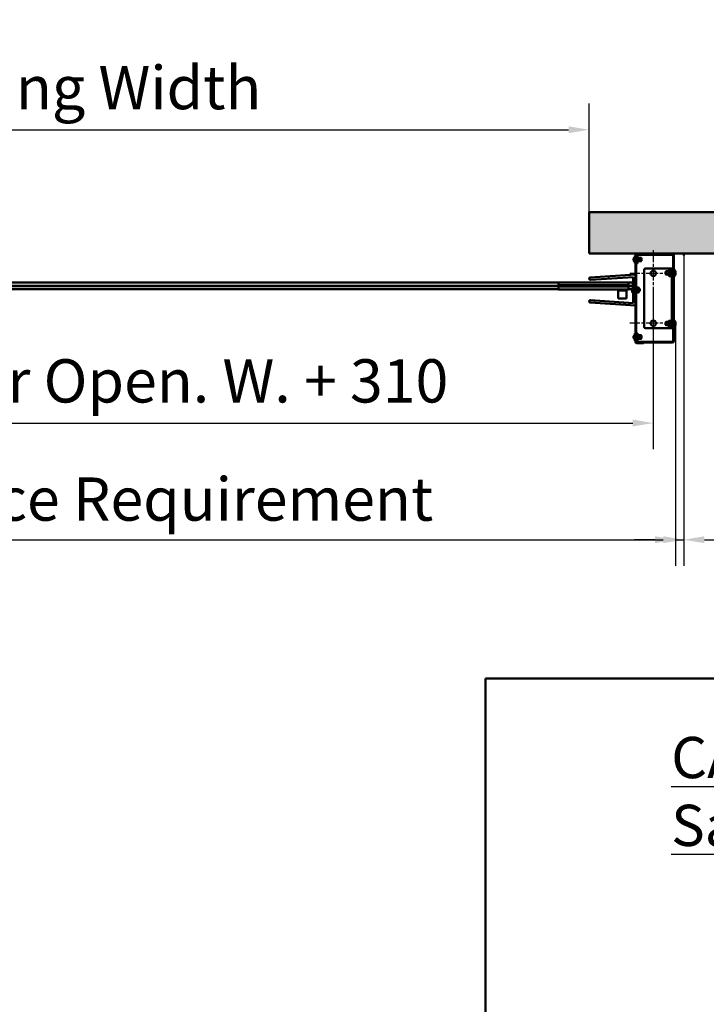
# Model space of a CAD drawing. Units: millimetres. Extents: x -200 to 8600, y -200 to 12080.
# Drawn here: x 3387 to 5052, y 3402 to 5791 of the extents above; entities that cross this region are included whole.
import ezdxf

# ---------------------------------------------------------------- set-up
doc = ezdxf.new("R2010")
doc.units = ezdxf.units.MM
doc.header["$LTSCALE"] = 20
doc.linetypes.add('CHAIN', pattern=[0.3543, 0.2362, -0.0295, 0.0591, -0.0295])
for name, color, linetype, lineweight in [('Cote (ISO)', 7, 'Continuous', 25), ('Etroit visible (ISO)', 7, 'Continuous', 35), ("Géométrie d'esquisse (ISO)", 7, 'Continuous', 50), ('Hachure (ISO)', 7, 'Continuous', 18), ('Marque de centre (ISO)', 7, 'Continuous', 25), ('Symbole (ISO)', 7, 'Continuous', 25), ('Visible (ISO)', 7, 'Continuous', 50)]:
    doc.layers.add(name, color=color, linetype=linetype, lineweight=lineweight)
doc.styles.add('Texte de libellé (ISO)', font='tahoma.ttf')
doc.styles.add('Texte de note (ISO)', font='tahoma.ttf')
doc.dimstyles.new('Par défaut (ISO)', dxfattribs={"dimscale": 20, "dimtxt": 5.25, "dimasz": 2.5, "dimexe": 3.175, "dimexo": 0, "dimgap": 0.762, "dimtad": 1, "dimrnd": 1e-08, "dimtxsty": 'Texte de libellé (ISO)', "dimcen": 0.09, "dimdle": 10, "dimclrd": 256, "dimclre": 256, "dimclrt": 256, "dimazin": 2, "dimtfac": 0.667657, "dimtmove": 0, "dimatfit": 3, "dimfxl": 0, "dimtolj": 1, "dimtzin": 0, "dimlwd": -1, "dimlwe": -1, "dimarcsym": 0})
pattern_1 = [(45, (0, 0), (-44.9013, 44.9013), [])]
pattern_2 = [(135, (0, 0), (-44.9013, -44.9013), [])]

# ---------------------------------------------------------------- blocks, each defined once
blk = doc.blocks.new('*D9')
at = {"layer": 'Cote (ISO)'}
for p, q in [((1559.7, 7575.1), (1559.7, 6231.6)), ((4977.7, 7575.1), (4977.7, 6231.6)), ((4927.7, 6295.1), (1609.7, 6295.1))]:
    blk.add_line(p, q, dxfattribs=at)
for points in [[(1609.7, 6303.4), (1609.7, 6286.7), (1559.7, 6295.1)], [(4927.7, 6303.4), (4927.7, 6286.7), (4977.7, 6295.1)]]:
    blk.add_solid(points, dxfattribs=at)
at = {"layer": 'Defpoints', "color": 0}
for p in [(1559.7, 7575.1), (4977.7, 7575.1), (1559.7, 6295.1)]:
    blk.add_point(p, dxfattribs=at)
at = {"layer": 'Cote (ISO)', "insert": (3268.7, 6449.1), "char_height": 105, "attachment_point": 2, "style": 'Texte de libellé (ISO)'}
blk.add_mtext('\\A1; Overall Width = Clear Open. W. + 420', dxfattribs=at)
blk = doc.blocks.new('*D11')
at = {"layer": 'Cote (ISO)'}
for p, q in [((1613.7, 5119.1), (1613.7, 4748.8)), ((4923.7, 5119.1), (4923.7, 4748.8)), ((1663.7, 4812.3), (4873.7, 4812.3))]:
    blk.add_line(p, q, dxfattribs=at)
for points in [[(1663.7, 4820.6), (1663.7, 4803.9), (1613.7, 4812.3)], [(4873.7, 4820.6), (4873.7, 4803.9), (4923.7, 4812.3)]]:
    blk.add_solid(points, dxfattribs=at)
at = {"layer": 'Defpoints', "color": 0}
for p in [(1613.7, 5119.1), (4923.7, 5119.1), (4923.7, 4812.3)]:
    blk.add_point(p, dxfattribs=at)
at = {"layer": 'Cote (ISO)', "insert": (3268.7, 4967.1), "char_height": 105, "attachment_point": 2, "style": 'Texte de libellé (ISO)'}
blk.add_mtext('\\A1; Floor Fixing = Clear Open. W. + 310', dxfattribs=at)
blk = doc.blocks.new('*D13')
at = {"layer": 'Cote (ISO)'}
for p, q in [((1769.3, 5324.1), (1769.3, 5587.6)), ((4768, 5324.1), (4768, 5587.6)), ((1819.3, 5524.1), (4718, 5524.1))]:
    blk.add_line(p, q, dxfattribs=at)
for points in [[(1819.3, 5532.5), (1819.3, 5515.8), (1769.3, 5524.1)], [(4718, 5532.5), (4718, 5515.8), (4768, 5524.1)]]:
    blk.add_solid(points, dxfattribs=at)
at = {"layer": 'Defpoints', "color": 0}
for p in [(4768, 5524.1), (1769.3, 5324.1), (4768, 5324.1)]:
    blk.add_point(p, dxfattribs=at)
at = {"layer": 'Cote (ISO)', "insert": (3268.7, 5678.9), "char_height": 105, "attachment_point": 2, "style": 'Texte de libellé (ISO)'}
blk.add_mtext('\\A1; Clear Opening Width', dxfattribs=at)
blk = doc.blocks.new('*D15')
at = {"layer": 'Cote (ISO)'}
for p, q in [((4997.7, 5219.1), (4997.7, 4465.6)), ((4977.7, 5053.6), (4977.7, 4465.6)), ((4927.7, 4529.1), (4877.7, 4529.1)), ((4977.7, 4529.1), (4997.7, 4529.1)), ((5047.7, 4529.1), (5272.3, 4529.1))]:
    blk.add_line(p, q, dxfattribs=at)
for points in [[(4927.7, 4537.5), (4927.7, 4520.8), (4977.7, 4529.1)], [(5047.7, 4537.5), (5047.7, 4520.8), (4997.7, 4529.1)]]:
    blk.add_solid(points, dxfattribs=at)
at = {"layer": 'Defpoints', "color": 0}
for p in [(4997.7, 5219.1), (4977.7, 5053.6), (4977.7, 4529.1)]:
    blk.add_point(p, dxfattribs=at)
at = {"layer": 'Cote (ISO)', "insert": (5185, 4653.8), "char_height": 105, "attachment_point": 2, "style": 'Texte de libellé (ISO)'}
blk.add_mtext('\\A1;20', dxfattribs=at)
blk = doc.blocks.new('*D16')
at = {"layer": 'Cote (ISO)'}
for p, q in [((1539.7, 5219.1), (1539.7, 4465.6)), ((4997.7, 5219.1), (4997.7, 4465.6)), ((1589.7, 4529.1), (4947.7, 4529.1))]:
    blk.add_line(p, q, dxfattribs=at)
for points in [[(1589.7, 4537.5), (1589.7, 4520.8), (1539.7, 4529.1)], [(4947.7, 4537.5), (4947.7, 4520.8), (4997.7, 4529.1)]]:
    blk.add_solid(points, dxfattribs=at)
at = {"layer": 'Defpoints', "color": 0}
for p in [(1539.7, 5219.1), (4997.7, 5219.1), (4997.7, 4529.1)]:
    blk.add_point(p, dxfattribs=at)
at = {"layer": 'Cote (ISO)', "insert": (3268.7, 4680.3), "char_height": 105, "attachment_point": 2, "style": 'Texte de libellé (ISO)'}
blk.add_mtext('\\A1; Maintenance Space Requirement', dxfattribs=at)

msp = doc.modelspace()

# ---------------------------------------------------------------- hatches: boundary and pattern name
at = {"layer": 'Hachure (ISO)'}
msp.add_hatch(color=256, dxfattribs=at).paths.add_polyline_path([(4768.049, 5224.143), (5168.049, 5224.143), (5168.049, 5324.143), (4768.049, 5324.143)])
h = msp.add_hatch(dxfattribs=at)
h.set_pattern_fill('ANSI31', color=256, scale=508, angle=90, style=0)
h.set_pattern_definition(pattern_2)
edge = h.paths.add_edge_path()
edge.add_line((4900.265, 5224.091), (4883.658, 5224.091))
edge.add_ellipse((4883.658, 5221.091), major_axis=(0, 3), ratio=1, start_angle=0, end_angle=90)
edge.add_line((4880.658, 5221.091), (4880.658, 5172.591))
edge.add_line((4880.658, 5172.591), (4880.658, 5097.591))
edge.add_line((4880.658, 5097.591), (4880.658, 5009.091))
edge.add_ellipse((4883.658, 5009.091), major_axis=(-3, 0), ratio=1, start_angle=0, end_angle=90)
edge.add_line((4883.658, 5006.091), (4900.265, 5006.091))
edge.add_line((4900.265, 5006.091), (4900.265, 5007.591))
edge.add_line((4900.265, 5007.591), (4887.658, 5007.591))
edge.add_line((4887.658, 5007.591), (4883.658, 5007.591))
edge.add_ellipse((4883.658, 5009.091), major_axis=(0, -1.5), ratio=1, start_angle=270, end_angle=360, ccw=False)
edge.add_line((4882.158, 5009.091), (4882.158, 5221.091))
edge.add_ellipse((4883.658, 5221.091), major_axis=(-1.5, 0), ratio=1, start_angle=270, end_angle=360, ccw=False)
edge.add_line((4883.658, 5222.591), (4887.658, 5222.591))
edge.add_line((4887.658, 5222.591), (4900.265, 5222.591))
edge.add_line((4900.265, 5222.591), (4900.265, 5224.091))
h = msp.add_hatch(dxfattribs=at)
h.set_pattern_fill('ANSI31', color=256, scale=508, style=0)
h.set_pattern_definition(pattern_1)
edge = h.paths.add_edge_path()
edge.add_line((4971.658, 5218.591), (4971.658, 5011.591))
edge.add_ellipse((4969.658, 5011.591), major_axis=(2, 0), ratio=1, start_angle=270, end_angle=360, ccw=False)
edge.add_line((4969.658, 5009.591), (4887.658, 5009.591))
edge.add_ellipse((4887.658, 5011.591), major_axis=(0, -2), ratio=1, start_angle=270, end_angle=360, ccw=False)
edge.add_line((4885.658, 5011.591), (4885.658, 5030.411))
edge.add_line((4885.658, 5030.411), (4883.658, 5030.411))
edge.add_line((4883.658, 5030.411), (4883.658, 5011.591))
edge.add_ellipse((4887.658, 5011.591), major_axis=(-4, 0), ratio=1, start_angle=0, end_angle=90)
edge.add_line((4887.658, 5007.591), (4900.265, 5007.591))
edge.add_line((4900.265, 5007.591), (4969.658, 5007.591))
edge.add_ellipse((4969.658, 5011.591), major_axis=(0, -4), ratio=1, start_angle=0, end_angle=90)
edge.add_line((4973.658, 5011.591), (4973.658, 5218.591))
edge.add_ellipse((4969.658, 5218.591), major_axis=(4, 0), ratio=1, start_angle=0, end_angle=90)
edge.add_line((4969.658, 5222.591), (4900.265, 5222.591))
edge.add_line((4900.265, 5222.591), (4887.658, 5222.591))
edge.add_ellipse((4887.658, 5218.591), major_axis=(0, 4), ratio=1, start_angle=0, end_angle=90)
edge.add_line((4883.658, 5218.591), (4883.658, 5199.771))
edge.add_line((4883.658, 5199.771), (4885.658, 5199.771))
edge.add_line((4885.658, 5199.771), (4885.658, 5218.591))
edge.add_ellipse((4887.658, 5218.591), major_axis=(-2, 0), ratio=1, start_angle=270, end_angle=360, ccw=False)
edge.add_line((4887.658, 5220.591), (4969.658, 5220.591))
edge.add_ellipse((4969.658, 5218.591), major_axis=(0, 2), ratio=1, start_angle=270, end_angle=360, ccw=False)
h = msp.add_hatch(dxfattribs=at)
h.set_pattern_fill('ANSI31', color=256, scale=508, angle=15, style=0)
h.set_pattern_definition([(60, (0, 0), (-54.9926, 31.75), [])])
edge = h.paths.add_edge_path()
edge.add_ellipse((4770.843, 5162.496), major_axis=(-0.185, 2.788), ratio=1, start_angle=0, end_angle=180)
edge.add_line((4771.029, 5159.707), (4874.658, 5166.591))
edge.add_line((4874.658, 5166.591), (4874.658, 5103.591))
edge.add_line((4874.658, 5103.591), (4771.029, 5110.474))
edge.add_ellipse((4770.843, 5107.685), major_axis=(0.185, 2.788), ratio=1, start_angle=0, end_angle=180)
edge.add_line((4770.658, 5104.897), (4880.658, 5097.591))
edge.add_line((4880.658, 5097.591), (4880.658, 5172.591))
edge.add_line((4880.658, 5172.591), (4770.658, 5165.284))
h = msp.add_hatch(dxfattribs=at)
h.set_pattern_fill('ANSI31', color=256, scale=508, style=0)
h.set_pattern_definition(pattern_1)
h.paths.add_polyline_path([(4873.658, 5145.286), (1663.658, 5145.286), (1663.658, 5145.086), (4873.658, 5145.086)])
h = msp.add_hatch(dxfattribs=at)
h.set_pattern_fill('ANSI31', color=256, scale=508, angle=90, style=0)
h.set_pattern_definition(pattern_2)
h.paths.add_polyline_path([(1663.658, 5144.786), (4873.658, 5144.786), (4873.658, 5145.086), (1663.658, 5145.086)])

# ---------------------------------------------------------------- linework, layer by layer
at = {"layer": 'Etroit visible (ISO)'}
for p, q in [((4961.158, 5179.847), (4953.914, 5179.847)), ((4953.914, 5173.335), (4961.158, 5173.335)), ((4890.158, 5137.492), (4888.658, 5137.492)), ((4888.658, 5132.69), (4890.158, 5132.69)), ((4961.158, 5056.847), (4953.914, 5056.847)), ((4953.914, 5050.335), (4961.158, 5050.335))]:
    msp.add_line(p, q, dxfattribs=at)
at = {"layer": "Géométrie d'esquisse (ISO)"}
for p, q in [((5168.049, 5324.143), (4768.049, 5324.143)), ((4768.049, 5324.143), (4768.049, 5224.143)), ((4768.049, 5224.143), (5168.049, 5224.143)), ((4997.658, 5224.143), (4997.658, 5219.143)), ((4516.435, 1374.407), (4516.435, 4192.419)), ((4516.435, 4192.419), (8099.506, 4192.419))]:
    msp.add_line(p, q, dxfattribs=at)
at = {"layer": 'Marque de centre (ISO)', "linetype": 'CHAIN', "ltscale": 6.278222}
for p, q in [((4923.658, 5232.091), (4923.658, 5119.091)), ((4980.158, 5175.591), (4867.158, 5175.591)), ((4923.658, 5111.091), (4923.658, 4998.091)), ((4980.158, 5054.591), (4867.158, 5054.591))]:
    msp.add_line(p, q, dxfattribs=at)
at = {"layer": 'Visible (ISO)'}
for p, q in [((4876.009, 5211.487), (4876.009, 5211.509)), ((4876.009, 5211.435), (4876.009, 5211.487)), ((4876.009, 5210.103), (4876.009, 5211.435)), ((4876.009, 5209.859), (4876.009, 5210.103)), ((4876.009, 5207.887), (4876.009, 5209.859)), ((4878.713, 5204.397), (4878.713, 5214.144)), ((4879.158, 5213.871), (4878.713, 5214.144)), ((4879.158, 5200.271), (4879.158, 5218.271)), ((4880.658, 5218.271), (4879.158, 5218.271)), ((4880.658, 5221.091), (4880.658, 5009.091)), ((4882.158, 5009.091), (4882.158, 5221.091)), ((4882.358, 5215.271), (4883.458, 5215.271)), ((4900.265, 5224.091), (4883.658, 5224.091)), ((4883.658, 5222.591), (4900.265, 5222.591)), ((4883.658, 5218.591), (4883.658, 5199.771)), ((4885.658, 5199.771), (4885.658, 5218.591)), ((4885.658, 5213.571), (4886.658, 5213.571)), ((4886.658, 5204.321), (4886.658, 5214.221)), ((4886.858, 5214.421), (4887.458, 5214.421)), ((4969.658, 5222.591), (4887.658, 5222.591)), ((4887.658, 5220.591), (4969.658, 5220.591)), ((4887.658, 5214.221), (4887.658, 5204.321)), ((4887.658, 5213.571), (4893.658, 5213.571)), ((4893.658, 5204.971), (4893.658, 5213.571)), ((4895.158, 5212.871), (4893.658, 5213.571)), ((4895.158, 5212.871), (4895.158, 5205.671)), ((4900.265, 5222.591), (4900.265, 5224.091)), ((4971.658, 5218.591), (4971.658, 5011.591)), ((4973.658, 5011.591), (4973.658, 5218.591)), ((4876.009, 5207.694), (4876.009, 5207.887)), ((4876.009, 5207.032), (4876.009, 5207.694)), ((4879.158, 5204.671), (4878.713, 5204.397)), ((4880.658, 5200.271), (4879.158, 5200.271)), ((4882.358, 5203.271), (4883.458, 5203.271)), ((4883.658, 5199.771), (4885.658, 5199.771)), ((4885.658, 5204.971), (4886.658, 5204.971)), ((4886.858, 5204.121), (4887.458, 5204.121)), ((4887.658, 5204.971), (4893.658, 5204.971)), ((4895.158, 5205.671), (4893.658, 5204.971)), ((4904.658, 5187.591), (4965.658, 5187.591)), ((4965.658, 5187.591), (4968.658, 5187.591)), ((4967.158, 5185.591), (4967.158, 5167.591)), ((4967.158, 5185.591), (4968.658, 5185.591)), ((4971.658, 5187.591), (4968.658, 5187.591)), ((4968.658, 5187.591), (4968.658, 5042.591)), ((4880.658, 5172.591), (4770.658, 5165.284)), ((4771.029, 5159.707), (4874.658, 5166.591)), ((4874.658, 5166.591), (4874.658, 5103.591)), ((4880.658, 5097.591), (4880.658, 5172.591)), ((4901.658, 5184.591), (4901.658, 5045.591)), ((4953.658, 5179.591), (4954.658, 5180.591)), ((4953.658, 5173.591), (4953.658, 5179.591)), ((4953.658, 5173.591), (4954.658, 5172.591)), ((4954.658, 5180.591), (4954.658, 5172.591)), ((4961.158, 5180.591), (4954.658, 5180.591)), ((4961.158, 5172.591), (4954.658, 5172.591)), ((4961.158, 5183.091), (4961.981, 5183.914)), ((4961.158, 5183.091), (4961.158, 5182.068)), ((4961.158, 5182.068), (4961.158, 5176.299)), ((4961.158, 5176.299), (4961.158, 5170.821)), ((4961.158, 5170.821), (4961.158, 5170.091)), ((4961.158, 5170.091), (4961.981, 5169.267)), ((4962.163, 5184.088), (4967.158, 5184.088)), ((4962.163, 5180.048), (4967.158, 5180.048)), ((4962.163, 5172.55), (4967.158, 5172.55)), ((4962.163, 5169.093), (4967.158, 5169.093)), ((4967.158, 5167.591), (4968.658, 5167.591)), ((4873.658, 5145.286), (1663.658, 5145.286)), ((1663.658, 5145.086), (4873.658, 5145.086)), ((4873.658, 5145.086), (1663.658, 5145.086)), ((1663.658, 5144.786), (4873.658, 5144.786)), ((1843.658, 5153.286), (4693.658, 5153.286)), ((4863.658, 5153.386), (4693.658, 5153.386)), ((4693.658, 5152.586), (4693.658, 5153.386)), ((4693.658, 5152.586), (4693.658, 5146.605)), ((4693.658, 5146.605), (4693.658, 5146.509)), ((4863.658, 5146.605), (4693.658, 5146.605)), ((4863.658, 5146.509), (4693.658, 5146.509)), ((4693.658, 5143.662), (4693.658, 5143.566)), ((4693.658, 5143.662), (4863.658, 5143.662)), ((4863.658, 5143.566), (4693.658, 5143.566)), ((4693.658, 5143.566), (4693.658, 5137.585)), ((4863.658, 5153.386), (4863.658, 5152.586)), ((4863.658, 5153.286), (4873.658, 5153.286)), ((4863.658, 5146.605), (4863.658, 5152.586)), ((4863.658, 5146.509), (4863.658, 5146.605)), ((4863.658, 5143.566), (4863.658, 5143.662)), ((4863.658, 5137.585), (4863.658, 5143.566)), ((4873.658, 5152.49), (4873.658, 5153.286)), ((4873.658, 5152.49), (4873.658, 5145.294)), ((4873.658, 5145.294), (4873.658, 5145.286)), ((4873.658, 5145.086), (4873.658, 5145.286)), ((4873.658, 5144.786), (4873.658, 5145.086)), ((4873.658, 5144.786), (4873.658, 5137.681)), ((4873.658, 5136.886), (4873.658, 5137.681)), ((4883.658, 5142.091), (4882.158, 5142.091)), ((4883.658, 5128.091), (4883.658, 5142.091)), ((4887.884, 5140.864), (4883.658, 5140.864)), ((4887.884, 5137.977), (4883.658, 5137.977)), ((4888.658, 5140.091), (4887.884, 5140.864)), ((4888.658, 5139.421), (4888.658, 5140.091)), ((4888.658, 5135.091), (4888.658, 5139.421)), ((4888.658, 5138.091), (4890.158, 5138.091)), ((4890.158, 5132.091), (4890.158, 5138.091)), ((4890.658, 5137.591), (4890.158, 5138.091)), ((4890.158, 5132.091), (4890.158, 5138.091)), ((1843.658, 5136.886), (4693.658, 5136.886)), ((4693.658, 5136.786), (4693.658, 5137.585)), ((4863.658, 5136.786), (4693.658, 5136.786)), ((4838.658, 5133.716), (4838.658, 5136.786)), ((4838.658, 5123.465), (4838.658, 5133.716)), ((4838.658, 5133.716), (4858.658, 5133.716)), ((4838.658, 5121.586), (4838.658, 5123.465)), ((4838.658, 5121.586), (4838.658, 5114.906)), ((4838.658, 5114.786), (4838.658, 5114.906)), ((4838.658, 5114.786), (4858.658, 5114.786)), ((4858.658, 5133.716), (4858.658, 5136.786)), ((4858.658, 5123.465), (4858.658, 5133.716)), ((4858.658, 5123.465), (4858.658, 5121.586)), ((4858.658, 5114.906), (4858.658, 5121.586)), ((4858.658, 5114.906), (4858.658, 5114.786)), ((4863.658, 5137.585), (4863.658, 5136.786)), ((4863.658, 5136.886), (4873.658, 5136.886)), ((4883.658, 5128.091), (4882.158, 5128.091)), ((4887.884, 5132.204), (4883.658, 5132.204)), ((4887.884, 5129.317), (4883.658, 5129.317)), ((4888.658, 5130.091), (4887.884, 5129.317)), ((4888.658, 5130.76), (4888.658, 5135.091)), ((4888.658, 5132.091), (4890.158, 5132.091)), ((4888.658, 5130.091), (4888.658, 5130.76)), ((4890.658, 5132.591), (4890.158, 5132.091)), ((4890.658, 5137.591), (4890.658, 5132.591)), ((4770.658, 5104.897), (4880.658, 5097.591)), ((4874.658, 5103.591), (4771.029, 5110.474)), ((4904.658, 5042.591), (4965.658, 5042.591)), ((4953.658, 5056.591), (4954.658, 5057.591)), ((4953.658, 5050.591), (4953.658, 5056.591)), ((4953.658, 5050.591), (4954.658, 5049.591)), ((4954.658, 5057.591), (4954.658, 5049.591)), ((4961.158, 5057.591), (4954.658, 5057.591)), ((4961.158, 5049.591), (4954.658, 5049.591)), ((4961.158, 5060.091), (4961.162, 5060.095)), ((4961.158, 5060.091), (4961.158, 5057.037)), ((4961.158, 5057.037), (4961.158, 5050.541)), ((4961.158, 5050.541), (4961.158, 5047.095)), ((4961.158, 5047.095), (4961.158, 5047.091)), ((4961.158, 5047.091), (4961.162, 5047.086)), ((4962.163, 5060.219), (4967.158, 5060.219)), ((4962.163, 5053.855), (4967.158, 5053.855)), ((4962.163, 5047.227), (4967.158, 5047.227)), ((4962.163, 5046.962), (4967.158, 5046.962)), ((4965.658, 5042.591), (4968.658, 5042.591)), ((4967.158, 5062.591), (4967.158, 5044.591)), ((4967.158, 5062.591), (4968.658, 5062.591)), ((4967.158, 5044.591), (4968.658, 5044.591)), ((4971.658, 5042.591), (4968.658, 5042.591)), ((4876.009, 5022.698), (4876.009, 5023.149)), ((4876.009, 5022.531), (4876.009, 5022.698)), ((4876.009, 5020.637), (4876.009, 5022.531)), ((4876.009, 5020.384), (4876.009, 5020.637)), ((4876.009, 5018.849), (4876.009, 5020.384)), ((4876.009, 5018.763), (4876.009, 5018.849)), ((4876.009, 5018.672), (4876.009, 5018.763)), ((4878.713, 5016.037), (4878.713, 5025.784)), ((4879.158, 5025.511), (4878.713, 5025.784)), ((4879.158, 5011.911), (4879.158, 5029.911)), ((4880.658, 5029.911), (4879.158, 5029.911)), ((4882.358, 5026.911), (4883.458, 5026.911)), ((4885.658, 5030.411), (4883.658, 5030.411)), ((4883.658, 5030.411), (4883.658, 5011.591)), ((4885.658, 5011.591), (4885.658, 5030.411)), ((4885.658, 5025.211), (4886.658, 5025.211)), ((4886.658, 5015.961), (4886.658, 5025.861)), ((4886.858, 5026.061), (4887.458, 5026.061)), ((4887.658, 5025.861), (4887.658, 5015.961)), ((4887.658, 5025.211), (4893.658, 5025.211)), ((4893.658, 5016.611), (4893.658, 5025.211)), ((4895.158, 5024.511), (4893.658, 5025.211)), ((4895.158, 5024.511), (4895.158, 5017.311)), ((4879.158, 5016.311), (4878.713, 5016.037)), ((4880.658, 5011.911), (4879.158, 5011.911)), ((4882.358, 5014.911), (4883.458, 5014.911)), ((4900.265, 5007.591), (4883.658, 5007.591)), ((4883.658, 5006.091), (4900.265, 5006.091)), ((4885.658, 5016.611), (4886.658, 5016.611)), ((4886.858, 5015.761), (4887.458, 5015.761)), ((4887.658, 5016.611), (4893.658, 5016.611)), ((4969.658, 5009.591), (4887.658, 5009.591)), ((4887.658, 5007.591), (4969.658, 5007.591)), ((4895.158, 5017.311), (4893.658, 5016.611)), ((4900.265, 5006.091), (4900.265, 5007.591))]:
    msp.add_line(p, q, dxfattribs=at)
for centre in [(4923.658, 5175.591), (4923.658, 5054.591)]:
    msp.add_circle(centre, 6.5, dxfattribs=at)
for centre, radius, start, end in [((4882.182, 5207.88), 7.16, 118.976031, 149.546441), ((4883.658, 5221.091), 3, 90, 180), ((4883.658, 5221.091), 1.5, 90, 180), ((4882.358, 5215.071), 0.2, 90, 180), ((4883.458, 5215.071), 0.2, 0, 90), ((4887.658, 5218.591), 4, 90, 180), ((4887.658, 5218.591), 2, 90, 180), ((4886.858, 5214.221), 0.2, 90, 180), ((4887.458, 5214.221), 0.2, 0, 90), ((4969.658, 5218.591), 4, 0, 90), ((4969.658, 5218.591), 2, 0, 90), ((4882.182, 5210.661), 7.16, 210.453559, 241.023969), ((4882.358, 5203.471), 0.2, 180, 270), ((4883.458, 5203.471), 0.2, 270, 0), ((4886.858, 5204.321), 0.2, 180, 270), ((4887.458, 5204.321), 0.2, 270, 0), ((4904.658, 5184.591), 3, 90, 180), ((4959.2, 5175.007), 18.526, 4.902205, 38.700614), ((4770.843, 5162.496), 2.795, 93.8, 273.8), ((4959.2, 5178.174), 18.526, 321.299386, 355.097795), ((4890.037, 5132.761), 18.526, 146.111506, 152.144442), ((4890.037, 5132.761), 18.526, 167.135914, 172.776403), ((4890.037, 5137.42), 18.526, 187.223597, 213.888494), ((4770.843, 5107.685), 2.795, 86.2, 266.2), ((4904.658, 5045.591), 3, 180, 270), ((4959.2, 5052.007), 18.526, 4.902205, 38.700614), ((4959.2, 5055.174), 18.526, 321.299386, 355.097795), ((4882.182, 5019.52), 7.16, 118.976031, 149.546441), ((4882.182, 5022.301), 7.16, 210.453559, 241.023969), ((4882.358, 5026.711), 0.2, 90, 180), ((4883.458, 5026.711), 0.2, 0, 90), ((4886.858, 5025.861), 0.2, 90, 180), ((4887.458, 5025.861), 0.2, 0, 90), ((4883.658, 5009.091), 3, 180, 270), ((4882.358, 5015.111), 0.2, 180, 270), ((4883.658, 5009.091), 1.5, 180, 270), ((4883.458, 5015.111), 0.2, 270, 0), ((4887.658, 5011.591), 4, 180, 270), ((4887.658, 5011.591), 2, 180, 270), ((4886.858, 5015.961), 0.2, 180, 270), ((4887.458, 5015.961), 0.2, 270, 0), ((4969.658, 5011.591), 2, 270, 0), ((4969.658, 5011.591), 4, 270, 0)]:
    msp.add_arc(centre, radius, start, end, dxfattribs=at)
for points in [[(4876.009, 5211.487), (4876.022, 5211.502), (4876.037, 5211.518), (4876.051, 5211.534)], [(4876.051, 5211.534), (4876.037, 5211.501), (4876.022, 5211.468), (4876.009, 5211.435)], [(4876.009, 5210.103), (4876.022, 5210.07), (4876.037, 5210.037), (4876.051, 5210.005)], [(4876.051, 5210.005), (4876.037, 5209.956), (4876.022, 5209.908), (4876.009, 5209.859)], [(4876.009, 5207.887), (4876.022, 5207.838), (4876.037, 5207.79), (4876.051, 5207.741)], [(4876.051, 5207.741), (4876.037, 5207.726), (4876.022, 5207.71), (4876.009, 5207.694)], [(4876.009, 5022.698), (4876.022, 5022.689), (4876.037, 5022.68), (4876.051, 5022.671)], [(4876.051, 5022.671), (4876.037, 5022.625), (4876.022, 5022.578), (4876.009, 5022.531)], [(4876.009, 5020.637), (4876.022, 5020.59), (4876.037, 5020.543), (4876.051, 5020.497)], [(4876.051, 5020.497), (4876.037, 5020.459), (4876.022, 5020.422), (4876.009, 5020.384)], [(4876.009, 5018.849), (4876.022, 5018.811), (4876.037, 5018.774), (4876.051, 5018.736)], [(4876.051, 5018.736), (4876.037, 5018.745), (4876.022, 5018.754), (4876.009, 5018.763)]]:
    msp.add_open_spline(points, degree=3, dxfattribs=at)
for points, weights in [([(4876.009, 5211.487), (4876.013, 5211.47), (4876.017, 5211.454)], [1.05952950328, 1.05953694155, 1.05899153378]), ([(4876.046, 5210.017), (4876.046, 5210.003), (4876.047, 5209.989)], [1.03506486677, 1.03397404919, 1.03283459495]), ([(4876.051, 5207.742), (4876.051, 5207.741), (4876.051, 5207.741)], [1.00530806679, 1.00534230031, 1.00537651221]), ([(4962.163, 5184.088), (4961.158, 5183.006), (4961.158, 5182.068)], [1.08798120961, 1.08265269087, 1]), ([(4961.158, 5182.068), (4961.158, 5181.13), (4962.163, 5180.048)], [1, 1.08265269087, 1.08798120961]), ([(4962.163, 5180.048), (4961.158, 5178.039), (4961.158, 5176.299)], [1.08798120961, 1.08265269087, 1]), ([(4961.158, 5176.299), (4961.158, 5174.559), (4962.163, 5172.55)], [1, 1.08265269087, 1.08798120961]), ([(4962.163, 5172.55), (4961.158, 5171.623), (4961.158, 5170.821)], [1.08798120961, 1.08265269087, 1]), ([(4961.158, 5170.821), (4961.158, 5170.019), (4962.163, 5169.093)], [1, 1.08265269087, 1.08798120961]), ([(4961.981, 5183.914), (4962.067, 5184), (4962.163, 5184.088)], [1.08624689058, 1.08746995938, 1.08798120961]), ([(4888.658, 5139.421), (4888.658, 5140.091), (4887.884, 5140.864)], [1, 1.0930923738, 1.10906450004]), ([(4887.884, 5137.977), (4888.658, 5138.751), (4888.658, 5139.421)], [1.10906450004, 1.0930923738, 1]), ([(4888.658, 5135.091), (4888.658, 5136.43), (4887.884, 5137.977)], [1, 1.0930923738, 1.10906450004]), ([(4887.884, 5132.204), (4888.658, 5133.751), (4888.658, 5135.091)], [1.10906450004, 1.0930923738, 1]), ([(4888.658, 5130.76), (4888.658, 5131.43), (4887.884, 5132.204)], [1, 1.0930923738, 1.10906450004]), ([(4887.884, 5129.317), (4888.658, 5130.091), (4888.658, 5130.76)], [1.10906450004, 1.0930923738, 1]), ([(4962.163, 5047.227), (4961.158, 5047.156), (4961.158, 5047.095)], [1.08798120961, 1.08265269087, 1]), ([(4961.158, 5047.095), (4961.158, 5047.033), (4962.163, 5046.962)], [1, 1.08265269087, 1.08798120961]), ([(4962.163, 5060.219), (4961.158, 5058.513), (4961.158, 5057.037)], [1.08798120961, 1.08265269087, 1]), ([(4961.158, 5057.037), (4961.158, 5055.56), (4962.163, 5053.855)], [1, 1.08265269087, 1.08798120961]), ([(4962.163, 5053.855), (4961.158, 5052.079), (4961.158, 5050.541)], [1.08798120961, 1.08265269087, 1]), ([(4961.158, 5050.541), (4961.158, 5049.003), (4962.163, 5047.227)], [1, 1.08265269087, 1.08798120961]), ([(4961.162, 5060.095), (4961.219, 5060.152), (4962.163, 5060.219)], [1.00979675649, 1.08297775962, 1.08798120961]), ([(4876.026, 5018.804), (4876.019, 5018.784), (4876.009, 5018.763)], [1.05669282904, 1.05954645267, 1.05952950328]), ([(4876.035, 5022.682), (4876.036, 5022.655), (4876.038, 5022.629)], [1.0514371226, 1.0499123338, 1.04810024363]), ([(4876.048, 5020.508), (4876.048, 5020.499), (4876.048, 5020.489)], [1.02957536296, 1.0286911977, 1.02778093436])]:
    msp.add_rational_spline(points, weights, degree=2, dxfattribs=at)

# ---------------------------------------------------------------- texts
at = {"layer": 'Symbole (ISO)', "insert": (4967.155, 4050.514), "char_height": 100, "width": 2801.05343, "attachment_point": 1, "line_spacing_factor": 0.987884, "style": 'Texte de note (ISO)'}
msp.add_mtext('{\\fTahoma|b1|i0;\\H100.0000;\\LCAREFUL ABS Box IF OFFSET Controlbox\\PSame Electrical Condition.}', dxfattribs=at)

# ---------------------------------------------------------------- dimensions: what is measured, and where the dimension line sits
at = {"layer": 'Cote (ISO)'}
for base, p1, p2, text, override, picture, middle in [((1559.658, 6295.081), (4977.658, 7575.081), (1559.658, 7575.081), ' Overall Width = Clear Open. W. + 420', {"dimdec": 2, "dimtp": 0, "dimtm": 0, "dimtdec": 2, "dimtofl": 0, "dimatfit": 1}, '*D9', (3268.658, 6295.081)), ((4768.049, 5524.143), (1769.267, 5324.143), (4768.049, 5324.143), ' Clear Opening Width', {"dimdec": 0, "dimtp": 0, "dimtm": 0, "dimtdec": 0, "dimtofl": 0, "dimatfit": 1}, '*D13', (3268.658, 5524.143)), ((4923.658, 4812.263), (1613.658, 5119.143), (4923.658, 5119.091), ' Floor Fixing = Clear Open. W. + 310', {"dimdec": 2, "dimtp": 0, "dimtm": 0, "dimtdec": 2, "dimtofl": 0, "dimatfit": 1}, '*D11', (3268.658, 4812.263))]:
    dim = msp.add_linear_dim(base=base, p1=p1, p2=p2, angle=180, text=text, dimstyle='Par défaut (ISO)', override=override, dxfattribs=at)
    dim.commit()
    dim.dimension.update_dxf_attribs({"geometry": picture, "text_midpoint": middle, "dimtype": 160})
dim = msp.add_linear_dim(base=(4997.658, 4529.143), p1=(1539.658, 5219.143), p2=(4997.658, 5219.143), text=' Maintenance Space Requirement', dimstyle='Par défaut (ISO)', override={"dimdec": 2, "dimtp": 0, "dimtm": 0, "dimtdec": 2, "dimtofl": 0, "dimatfit": 1}, dxfattribs=at)
dim.commit()
dim.dimension.update_dxf_attribs({"geometry": '*D16', "text_midpoint": (3268.658, 4529.143), "dimtype": 160})
dim = msp.add_linear_dim(base=(4977.658, 4529.143), p1=(4997.658, 5219.143), p2=(4977.658, 5053.591), angle=180, dimstyle='Par défaut (ISO)', override={"dimdec": 2, "dimtp": 0, "dimtm": 0, "dimtdec": 2, "dimtofl": 1, "dimatfit": 1}, dxfattribs=at)
dim.commit()
dim.dimension.update_dxf_attribs({"geometry": '*D15', "text_midpoint": (5184.966, 4529.143), "dimtype": 160})

doc.saveas('drawing.dxf')
